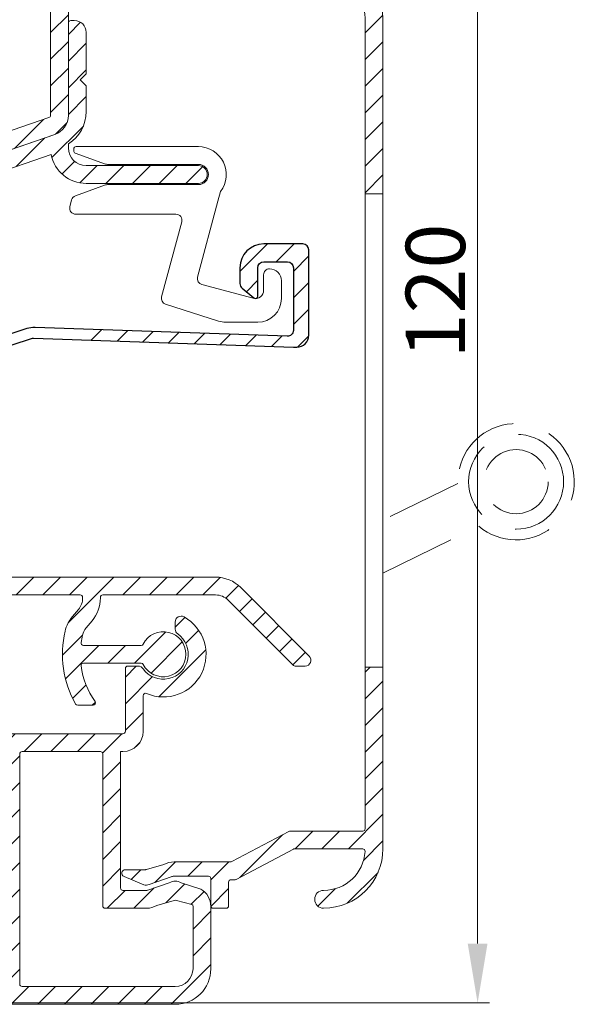
# Model space of a CAD drawing. Units: millimetres. Extents: x 3557 to 6177, y -181 to 2295.
# Drawn here: x 3919 to 3965, y 1882 to 1965 of the extents above; entities that cross this region are included whole.
import ezdxf

# ---------------------------------------------------------------- set-up
doc = ezdxf.new("R2010")
doc.units = ezdxf.units.MM
doc.linetypes.add('HIDDEN', pattern=[9.524999999999999, 6.35, -3.175])
doc.layers.get('Defpoints').update_dxf_attribs({"lineweight": 9})
for name, color, linetype, lineweight in [('ALUMINIUM', 250, 'Continuous', 9), ('Bemating', 250, 'Continuous', 9), ('KS-Stuk', 252, 'Continuous', 9)]:
    doc.layers.add(name, color=color, linetype=linetype, lineweight=lineweight)
doc.layers.add('ZR', color=4, linetype='Continuous')
doc.styles.get("Standard").update_dxf_attribs({"font": 'arial.ttf'})
doc.dimstyles.new('schaal 1-5', dxfattribs={"dimtxt": 5, "dimasz": 5, "dimexe": 1, "dimexo": 0, "dimgap": 1, "dimtad": 1, "dimdec": 0, "dimdsep": 46, "dimtxsty": 'Standard', "dimcen": 0, "dimclrt": 256, "dimadec": 1, "dimazin": 0, "dimtfac": 1, "dimtdec": 0, "dimtofl": 0, "dimtmove": 1, "dimatfit": 3, "dimfxl": 0, "dimtolj": 1, "dimtzin": 0, "dimlwd": -1, "dimlwe": -1, "dimarcsym": 0})
pattern_1 = [(45, (1172.03616044284, 70.8656823506858), (-1.122532015133644, 1.122532015133644), [])]

# ---------------------------------------------------------------- blocks, each defined once
blk = doc.blocks.new('*D216')
at = {"layer": 'Bemating', "color": 0, "transparency": 16777216}
for p, q in [((3918.455756203773, 2002.532473033902), (3958.228996685995, 2002.532473033902)), ((3957.228996685995, 1887.532473033902), (3957.228996685995, 1997.532473033902)), ((3905.955756203773, 1882.532473033902), (3958.228996685995, 1882.532473033902))]:
    blk.add_line(p, q, dxfattribs=at)
for points in [[(3956.395663352662, 1997.532473033902), (3958.062330019329, 1997.532473033902), (3957.228996685995, 2002.532473033902)], [(3956.395663352662, 1887.532473033902), (3958.062330019329, 1887.532473033902), (3957.228996685995, 1882.532473033902)]]:
    blk.add_solid(points, dxfattribs=at)
at = {"layer": 'Defpoints', "color": 0, "transparency": 16777216}
for p in [(3918.455756203773, 2002.532473033902), (3957.228996685995, 2002.532473033902), (3905.955756203773, 1882.532473033902)]:
    blk.add_point(p, dxfattribs=at)
at = {"layer": 'Bemating', "lineweight": -3, "transparency": 16777216, "insert": (3953.676131747387, 1942.5324730339), "char_height": 5, "attachment_point": 5, "rotation": 90}
blk.add_mtext('\\A1;120', dxfattribs=at)

msp = doc.modelspace()

# ---------------------------------------------------------------- hatches: boundary and pattern name
at = {"layer": 'ALUMINIUM'}
h = msp.add_hatch(dxfattribs=at)
h.set_pattern_fill('ANSI31', color=256, scale=0.5, style=0)
h.set_pattern_definition([(45, (-1810.266595659379, -1515.412177865198), (-1.122532015133644, 1.122532015133644), [])])
h.paths.add_polyline_path([(3897.322088582549, 1949.163233101715), (3898.752493893882, 1948.711635221447), (3891.225862556354, 1924.871546700033), (3889.795457245091, 1925.323144580277)], flags=17)
edge = h.paths.add_edge_path()
edge.add_arc((3916.955756203837, 1978.296709848323), 1.699999999998985, -3.83124643121846e-11, 39.99999999997169, ccw=False)
edge.add_line((3918.655756203836, 1978.296709848321), (3918.655756203838, 1970.713219702621))
edge.add_arc((3918.855756203837, 1970.713219702621), 0.1999999999993634, 179.9999999998697, 269.9999999998697)
edge.add_line((3918.855756203837, 1970.513219702621), (3934.555756203838, 1970.513219702621))
edge.add_arc((3934.555756203837, 1970.313219702622), 0.1999999999998181, 0, 89.99999999973949, ccw=False)
edge.add_line((3934.755756203836, 1970.313219702622), (3934.755756203836, 1969.506040025622))
edge.add_arc((3934.5557562038, 1969.5060400256), 0.2000000000366526, -59.9999999940805, 6.05780314799631e-09, ccw=False)
edge.add_line((3934.655756203836, 1969.332834944822), (3932.255756203836, 1968.528252641105))
edge.add_arc((3931.755756203823, 1969.394278044882), 1.000000000000178, 240.0000000008851, 300.00000000086663, ccw=False)
edge.add_line((3931.255756203836, 1968.528252641089), (3929.455756203837, 1968.986424783378))
edge.add_arc((3929.355756203837, 1968.813219702621), 0.2000000000006798, 60.00000000014254, 90.00000000013027)
edge.add_line((3929.355756203837, 1969.013219702621), (3922.955756203837, 1969.013219702621))
edge.add_arc((3922.955756203837, 1968.813219702621), 0.2000000000005002, 90, 179.9999999998046)
edge.add_line((3922.755756203836, 1968.813219702622), (3922.755756203836, 1957.325817918021))
edge.add_arc((3921.055756203862, 1957.325817918013), 1.699999999974807, -70.9999999997454, 2.6062707547680475e-10, ccw=False)
edge.add_line((3921.609222066438, 1955.718436339521), (3914.021685910215, 1953.105838124103))
edge.add_arc((3913.468220047636, 1954.713219702625), 1.700000000003916, 270, 288.9999999999977, ccw=False)
edge.add_line((3913.468220047636, 1953.013219702621), (3909.408216110238, 1953.013219702621))
edge.add_arc((3909.408216110113, 1954.713219702589), 1.699999999967076, 240.00000000421159, 270.0000000042148, ccw=False)
edge.add_line((3908.558216110237, 1953.240976516121), (3903.756550060338, 1956.013219702621))
edge.add_line((3903.756550060338, 1956.013219702621), (3900.455756203837, 1956.013219702621))
edge.add_arc((3900.455756203837, 1955.813219702621), 0.2000000000005002, 90, 179.9999999998046)
edge.add_line((3900.255756203836, 1955.813219702622), (3900.255756203836, 1954.685772416721))
edge.add_arc((3900.455756203874, 1954.6857724167), 0.2000000000371074, 179.9999999940073, 239.9999999940003)
edge.add_line((3900.355756203837, 1954.512567335922), (3906.037173894538, 1951.232399302864))
edge.add_arc((3906.137173894456, 1951.405604383594), 0.1999999999353355, 240.0000000164119, 305.0000000165136)
edge.add_line((3906.251889181736, 1951.241773974822), (3906.404679930367, 1951.348759208779))
edge.add_arc((3906.519395217601, 1951.184928799932), 0.1999999999708437, 14.999999993168274, 124.99999999304319, ccw=False)
edge.add_line((3906.712580382837, 1951.236692608922), (3906.816108000894, 1950.850322278342))
edge.add_arc((3906.622922835659, 1950.798558469268), 0.1999999999921016, -29.999999983660985, 15.000000016515628, ccw=False)
edge.add_line((3906.796127916437, 1950.698558469321), (3906.187549272694, 1949.644469337922))
edge.add_arc((3906.014344191965, 1949.74446933795), 0.1999999999897997, 239.999999988866, 329.99999998886597, ccw=False)
edge.add_line((3905.914344191937, 1949.571264257222), (3900.301949002536, 1952.811582130578))
edge.add_arc((3900.201949002573, 1952.638377049851), 0.1999999999564976, 60.0000000048692, 162.4784040574296)
edge.add_line((3900.011228294437, 1952.698590100521), (3890.165035495666, 1921.511449745822))
edge.add_arc((3890.355756203839, 1921.451236695118), 0.2000000000025808, 162.4784040517403, 179.9999999992183)
edge.add_line((3890.155756203836, 1921.451236695121), (3890.155756203838, 1918.622282034221))
edge.add_arc((3890.355756203934, 1918.622282034222), 0.2000000000962245, 180.0000000001954, 220.0000000002127)
edge.add_line((3890.202547315237, 1918.493724512222), (3892.895270334113, 1915.284662180684))
edge.add_arc((3893.048479222736, 1915.413219702621), 0.1999999999992776, 219.9999999999566, 270)
edge.add_line((3893.048479222736, 1915.213219702621), (3912.455756203837, 1915.213219702621))
edge.add_arc((3912.455756203837, 1915.013219702622), 0.199999999999136, -1.9542767404345796e-10, 90, ccw=False)
edge.add_line((3912.655756203836, 1915.013219702621), (3912.655756203838, 1905.413219702621))
edge.add_arc((3912.855756203837, 1905.413219702621), 0.1999999999993634, 179.9999999998697, 269.9999999998697)
edge.add_line((3912.855756203837, 1905.213219702621), (3927.355756203837, 1905.213219702621))
edge.add_arc((3927.355756203837, 1905.413219702622), 0.2000000000002728, 269.9999999998697, 359.9999999998697)
edge.add_line((3927.555756203838, 1905.413219702621), (3927.555756203838, 1910.713219702621))
edge.add_arc((3927.755756203837, 1910.713219702622), 0.1999999999993634, 90.00000000013029, 180.0000000001954, ccw=False)
edge.add_line((3927.755756203836, 1910.913219702621), (3928.633088010438, 1910.913219702621))
edge.add_arc((3928.633088010396, 1910.413219702698), 0.4999999999229203, 32.292005108946626, 89.99999999525801, ccw=False)
edge.add_arc((3930.755756203831, 1911.913219702592), 2.099999999978729, 215.9505676190373, 414.7655820148109)
edge.add_arc((3932.255756203836, 1914.036895760722), 0.500000000000005, 180.0000000000521, 234.76558201549778, ccw=False)
edge.add_line((3931.755756203836, 1914.036895760722), (3931.755756203836, 1914.626151695821))
edge.add_arc((3932.255756203852, 1914.626151695846), 0.5000000000154614, 61.061472262576274, 180.00000000284, ccw=False)
edge.add_arc((3930.755756203836, 1911.913219702581), 3.600000000036627, -113.24956259031558, 61.061472260096025, ccw=False)
edge.add_arc((3929.255756203837, 1908.421801652521), 0.1999999999999434, 66.75043740948098, 180)
edge.add_line((3929.055756203838, 1908.421801652521), (3929.055756203838, 1905.413219702621))
edge.add_arc((3927.355756203837, 1905.413219702622), 1.700000000000273, 269.9999999999847, 359.9999999999847, ccw=False)
edge.add_line((3927.355756203837, 1903.713219702621), (3927.155756203836, 1903.713219702621))
edge.add_line((3927.155756203836, 1903.713219702621), (3927.155756203838, 1892.213219702621))
edge.add_arc((3927.355756203837, 1892.213219702621), 0.1999999999993634, 179.9999999998697, 269.9999999998697)
edge.add_line((3927.355756203837, 1892.013219702621), (3929.355756203837, 1892.013219702621))
edge.add_arc((3929.355756203917, 1892.213219702601), 0.1999999999793545, 269.9999999770715, 299.9999999770521)
edge.add_line((3929.455756203837, 1892.040014621822), (3931.255756203836, 1892.655087542333))
edge.add_arc((3931.75575620385, 1891.789062138556), 0.9999999999999809, 60.00000000087857, 120.00000000087309, ccw=False)
edge.add_line((3932.255756203836, 1892.655087542348), (3933.905756203836, 1892.126617162255))
edge.add_arc((3933.055756203837, 1890.654373975821), 1.699999999999788, 2.3021584638627246e-11, 60.00000000001711, ccw=False)
edge.add_line((3934.755756203836, 1890.654373975822), (3934.755756203836, 1885.413219702621))
edge.add_arc((3931.755756203836, 1885.413219702621), 3, -90, 0, ccw=False)
edge.add_line((3931.755756203836, 1882.413219702621), (3917.355756203837, 1882.413219702621))
edge.add_arc((3917.355756203837, 1882.613219702622), 0.2000000000007276, 180, 270, ccw=False)
edge.add_line((3917.155756203836, 1882.613219702622), (3917.155756203836, 1885.313219702622))
edge.add_arc((3916.955756203837, 1885.313219702622), 0.1999999999989086, 359.9999999998046, 450)
edge.add_line((3916.955756203837, 1885.513219702621), (3912.461012092237, 1885.513219702621))
edge.add_arc((3912.461012092343, 1885.313219702592), 0.2000000000293767, 90.00000003048447, 120.0000000304743)
edge.add_line((3912.361012092237, 1885.486424783321), (3909.255756203836, 1883.693604460351))
edge.add_arc((3908.955756203836, 1884.213219702586), 0.5999999999695795, 120.0000000016972, 300.00000000169723, ccw=False)
edge.add_line((3908.655756203836, 1884.732834944822), (3912.085883222861, 1886.713219702621))
edge.add_line((3912.085883222861, 1886.713219702621), (3916.955756203837, 1886.713219702621))
edge.add_arc((3916.955756203836, 1886.913219702621), 0.1999999999995907, 270.0000000002605, 360.0000000000651)
edge.add_line((3917.155756203836, 1886.913219702621), (3917.155756203836, 1903.513219702621))
edge.add_arc((3916.955756203837, 1903.513219702622), 0.1999999999989086, 359.9999999998046, 450)
edge.add_line((3916.955756203837, 1903.713219702621), (3912.855756203837, 1903.713219702621))
edge.add_arc((3912.855756203836, 1905.413219702622), 1.7000000000005, 180.000000000023, 270.00000000001535, ccw=False)
edge.add_line((3911.155756203836, 1905.413219702621), (3911.155756203836, 1913.513219702621))
edge.add_arc((3910.955756203837, 1913.513219702622), 0.1999999999989086, 359.9999999998046, 450)
edge.add_line((3910.955756203837, 1913.713219702621), (3893.048479222736, 1913.713219702621))
edge.add_arc((3893.048479222703, 1915.413219702601), 1.699999999979582, 220.0000000011219, 270.00000000111885, ccw=False)
edge.add_line((3891.746203669438, 1914.320480766121), (3889.053480650535, 1917.529543097755))
edge.add_arc((3890.355756203835, 1918.622282034223), 1.699999999998558, 180.0000000000613, 220.0000000000738, ccw=False)
edge.add_line((3888.655756203836, 1918.622282034221), (3888.655756203838, 1921.451236695121))
edge.add_arc((3890.355756204034, 1921.451236694963), 1.700000000196269, 162.4784040471823, 179.9999999946817, ccw=False)
edge.add_line((3888.734630184437, 1921.963047626122), (3898.676882223293, 1953.454449035573))
edge.add_arc((3897.055756203837, 1953.966259966523), 1.699999999999845, 342.4784040524696, 359.9999999999694)
edge.add_line((3898.755756203836, 1953.966259966522), (3898.755756203836, 1955.813219702622))
edge.add_arc((3900.455756203837, 1955.813219702621), 1.700000000000273, 89.99999999998471, 179.999999999977, ccw=False)
edge.add_line((3900.455756203837, 1957.513219702621), (3903.702960221937, 1957.513219702621))
edge.add_arc((3903.702960221875, 1955.813219702605), 1.700000000016871, 59.999999997909526, 89.99999999791561, ccw=False)
edge.add_line((3904.552960221938, 1957.285462889022), (3909.308216110237, 1954.540014621864))
edge.add_arc((3909.408216110237, 1954.713219702622), 0.2000000000006798, 240.0000000001425, 270.0000000001303)
edge.add_line((3909.408216110238, 1954.513219702621), (3913.468220047636, 1954.513219702621))
edge.add_arc((3913.468220047881, 1954.713219702609), 0.1999999999875399, 269.9999999299118, 288.9999999299069)
edge.add_line((3913.533333678537, 1954.524115987421), (3921.120869834729, 1957.136714202901))
edge.add_arc((3921.055756203837, 1957.325817918021), 0.1999999999999728, 289.0000000003214, 360.0000000001303)
edge.add_line((3921.255756203836, 1957.325817918021), (3921.255756203836, 1968.813219702622))
edge.add_arc((3921.055756203837, 1968.813219702622), 0.1999999999998181, 0, 89.99999999973946)
edge.add_line((3921.055756203838, 1969.013219702621), (3918.855756203837, 1969.013219702621))
edge.add_arc((3918.855756203836, 1970.713219702622), 1.7000000000005, 180.000000000023, 270.00000000001535, ccw=False)
edge.add_line((3917.155756203836, 1970.713219702621), (3917.155756203836, 1978.296709848321))
edge.add_arc((3916.955756203926, 1978.296709848409), 0.1999999999097781, 359.9999999749871, 399.9999999750568)
edge.add_line((3917.108965092537, 1978.425267370221), (3913.153480650535, 1983.139230164355))
edge.add_arc((3914.455756203837, 1984.231969100823), 1.700000000000244, 180.000000000046, 220.0000000000462, ccw=False)
edge.add_line((3912.755756203836, 1984.231969100822), (3912.755756203836, 1985.913219702621))
edge.add_arc((3914.955756203868, 1985.913219702578), 2.20000000003165, 69.99999999884818, 179.999999998869, ccw=False)
edge.add_line((3915.708200519237, 1987.980543468321), (3916.460968289832, 1987.706558406493))
edge.add_arc((3916.255756203884, 1987.142742834008), 0.599999999996543, -109.99999999516098, 70.00000000474239, ccw=False)
edge.add_line((3916.050544117938, 1986.578927261522), (3915.195170304165, 1986.890257868872))
edge.add_arc((3914.955756203837, 1986.232473034321), 0.7000000000007398, 70.0000000000324, 179.9999999999628)
edge.add_line((3914.255756203836, 1986.232473034322), (3914.255756203836, 1984.231969100822))
edge.add_arc((3914.455756203797, 1984.231969100874), 0.1999999999602551, 180.0000000150468, 220.0000000152069)
edge.add_line((3914.302547315237, 1984.103411578922), (3918.258031757237, 1979.389448784821))
edge = h.paths.add_edge_path(flags=16)
edge.add_line((3931.655756203836, 1891.153976842448), (3930.205756203837, 1890.740976516188))
edge.add_arc((3929.355756203836, 1892.213219702622), 1.700000000000864, 270.00000000001535, 300.000000000015, ccw=False)
edge.add_line((3929.355756203837, 1890.513219702621), (3925.855756203835, 1890.513219702621))
edge.add_arc((3925.855756203835, 1890.713219702621), 0.1999999999993634, 179.9999999998697, 269.9999999998697, ccw=False)
edge.add_line((3925.655756203836, 1890.713219702621), (3925.655756203836, 1903.513219702621))
edge.add_arc((3925.455756203837, 1903.513219702622), 0.1999999999989086, 359.9999999998046, 450)
edge.add_line((3925.455756203837, 1903.713219702621), (3918.855756203837, 1903.713219702621))
edge.add_arc((3918.855756203837, 1903.513219702621), 0.2000000000005002, 90, 179.9999999998046)
edge.add_line((3918.655756203836, 1903.513219702621), (3918.655756203838, 1884.113219702622))
edge.add_arc((3918.855756203838, 1884.113219702621), 0.1999999999998181, 179.9999999996743, 269.9999999997394)
edge.add_line((3918.855756203837, 1883.913219702621), (3931.755756203836, 1883.913219702621))
edge.add_arc((3931.755756203836, 1885.413219702621), 1.5, 270, 360)
edge.add_line((3933.255756203836, 1885.413219702621), (3933.255756203836, 1890.654373975822))
edge.add_arc((3933.055756203886, 1890.654373975793), 0.1999999999507054, 8.337633266230724e-09, 60.0000000082713)
edge.add_line((3933.155756203836, 1890.827579056521), (3931.855756203837, 1891.153976842405))
edge.add_arc((3931.755756203799, 1890.980771761669), 0.2000000000008757, 59.99999998753887, 119.9999999874795)
h = msp.add_hatch(dxfattribs=at)
h.set_pattern_fill('ANSI31', color=256, scale=0.5, style=0)
h.set_pattern_definition(pattern_1)
edge = h.paths.add_edge_path()
edge.add_line((3949.255756203816, 1910.828637277338), (3947.755756203816, 1910.828637277338))
edge.add_line((3947.755756203816, 1910.828637277338), (3947.755756203816, 1897.213219702638))
edge.add_arc((3947.555756203817, 1897.213219702637), 0.1999999999993634, -89.99999999986971, 1.3028511602897197e-10, ccw=False)
edge.add_line((3947.555756203818, 1897.013219702638), (3941.432220554218, 1897.013219702638))
edge.add_arc((3941.432220554218, 1896.813219702637), 0.2000000000007276, 90.00000000026056, 117.9509690281673)
edge.add_line((3941.338477392837, 1896.989889506776), (3936.526414284917, 1894.436549898537))
edge.add_arc((3936.43267112345, 1894.613219702698), 0.2000000000599751, 270.0000000192808, 297.95096904719287, ccw=False)
edge.add_line((3936.432671123517, 1894.413219702637), (3931.655756203818, 1894.413219702637))
edge.add_arc((3931.655756203818, 1892.713219702636), 1.700000000000955, 90.00000000001533, 120.0000000000151)
edge.add_line((3930.805756203818, 1894.185462889071), (3929.341396849917, 1893.781960824377))
edge.add_arc((3929.24139684981, 1893.955165905106), 0.2000000000293018, 270.00000003048444, 300.0000000304743, ccw=False)
edge.add_line((3929.241396849917, 1893.755165905077), (3927.555756203818, 1893.755165905077))
edge.add_arc((3927.555756203817, 1893.455165905077), 0.2999999999997272, 89.99999999991316, 247.7886980010706)
edge.add_line((3927.442349179615, 1893.177427094571), (3929.120334335317, 1892.492267887577))
edge.add_arc((3929.309346042331, 1892.955165905079), 0.4999999999952606, 247.788697999609, 299.9999999985131)
edge.add_line((3929.559346042317, 1892.522153203185), (3931.405756203818, 1893.146232404537))
edge.add_arc((3931.655756203805, 1892.713219702641), 0.4999999999964009, 89.99999999848882, 119.9999999984932, ccw=False)
edge.add_line((3931.655756203818, 1893.213219702638), (3934.555756203818, 1893.213219702638))
edge.add_arc((3934.555756203817, 1893.013219702638), 0.1999999999993634, -1.3028511602897197e-10, 89.99999999986971, ccw=False)
edge.add_line((3934.755756203816, 1893.013219702638), (3934.755756203816, 1890.713219702638))
edge.add_arc((3934.955756203817, 1890.713219702638), 0.2000000000002728, 180.0000000001303, 270.0000000001303)
edge.add_line((3934.955756203817, 1890.513219702638), (3936.055756203818, 1890.513219702638))
edge.add_arc((3936.055756203817, 1890.713219702637), 0.1999999999993634, 270.0000000001303, 360.0000000001303)
edge.add_line((3936.255756203816, 1890.713219702638), (3936.255756203816, 1892.713219702638))
edge.add_arc((3936.455756203817, 1892.713219702637), 0.2000000000002728, 89.99999999986971, 179.9999999998697, ccw=False)
edge.add_line((3936.455756203817, 1892.913219702637), (3936.805981488516, 1892.913219702637))
edge.add_arc((3936.805981488515, 1893.113219702638), 0.2000000000007276, 270.0000000002605, 297.9509690281673)
edge.add_line((3936.899724649897, 1892.936549898499), (3941.711787757817, 1895.489889506838))
edge.add_arc((3941.805530919083, 1895.313219702628), 0.200000000009951, 89.99999996169902, 117.9509689896112, ccw=False)
edge.add_line((3941.805530919217, 1895.513219702638), (3947.549690022217, 1895.513219702638))
edge.add_arc((3947.549690022217, 1895.313219702637), 0.2000000000005002, -3.4746007931229883, 90, ccw=False)
edge.add_arc((3944.255756203816, 1895.513219702639), 3.500000000001168, 270, 356.52539920689856, ccw=False)
edge.add_arc((3944.255756203816, 1891.263219702638), 0.75, 90, 270)
edge.add_arc((3944.255756203816, 1895.513219702638), 5, 270, 360)
edge.add_line((3949.255756203816, 1895.513219702638), (3949.255756203816, 1910.828637277338))
edge = h.paths.add_edge_path()
edge.add_line((3949.255756203816, 1950.717724573838), (3949.255756203816, 1965.513219702638))
edge.add_arc((3944.255756203816, 1965.513219702638), 5, 0, 90)
edge.add_line((3944.255756203816, 1970.513219702638), (3934.955756203817, 1970.513219702638))
edge.add_arc((3934.955756203817, 1970.313219702637), 0.2000000000007276, 90, 180)
edge.add_line((3934.755756203816, 1970.313219702637), (3934.755756203816, 1968.013219702638))
edge.add_arc((3934.555756203817, 1968.013219702637), 0.1999999999998181, -89.99999999973937, 2.6062707547680475e-10, ccw=False)
edge.add_line((3934.555756203818, 1967.813219702637), (3931.655756203818, 1967.813219702637))
edge.add_arc((3931.655756203803, 1968.313219702633), 0.4999999999959073, 240.0000000017135, 270.0000000017196, ccw=False)
edge.add_line((3931.405756203818, 1967.880207000737), (3929.559346042317, 1968.362044521778))
edge.add_arc((3929.30934604233, 1967.929031819883), 0.4999999999952499, 60.00000000137055, 112.2113020002748)
edge.add_line((3929.120334335317, 1968.391929837386), (3927.442349179615, 1967.706770630391))
edge.add_arc((3927.555756203817, 1967.429031819885), 0.2999999999997786, 112.2113019989294, 270.0000000000868)
edge.add_line((3927.555756203818, 1967.129031819885), (3929.241396849917, 1967.129031819885))
edge.add_arc((3929.241396849997, 1966.929031819906), 0.1999999999793545, 60.000000022947916, 90.00000002292848, ccw=False)
edge.add_line((3929.341396849917, 1967.102236900685), (3930.805756203818, 1966.840976516204))
edge.add_arc((3931.655756203817, 1968.313219702639), 1.700000000000575, 240.0000000000324, 270.0000000000306)
edge.add_line((3931.655756203818, 1966.613219702638), (3936.055756203818, 1966.613219702638))
edge.add_arc((3936.055756203818, 1966.813219702637), 0.1999999999989086, 270, 360)
edge.add_line((3936.255756203816, 1966.813219702637), (3936.255756203816, 1968.813219702637))
edge.add_arc((3936.455756203817, 1968.813219702637), 0.2000000000007276, 90, 180, ccw=False)
edge.add_line((3936.455756203817, 1969.013219702638), (3944.255756203816, 1969.013219702638))
edge.add_arc((3944.255756203816, 1965.513219702638), 3.5, 0, 90, ccw=False)
edge.add_line((3947.755756203816, 1965.513219702638), (3947.755756203816, 1950.717724573838))
h = msp.add_hatch(dxfattribs=at)
h.set_pattern_fill('ANSI31', color=256, scale=0.5, style=0)
h.set_pattern_definition(pattern_1)
edge = h.paths.add_edge_path()
edge.add_arc((3924.837141500828, 1907.813219702661), 0.1999999999997903, -90.00000000002439, 34.71149425116721, ccw=False)
edge.add_line((3924.837141500828, 1907.61321970266), (3923.539108782807, 1907.61321970266))
edge.add_arc((3923.539108782801, 1907.813219702664), 0.2000000000036408, 209.6022429135899, 270.0000000017017, ccw=False)
edge.add_arc((3930.755756203704, 1911.91321970269), 8.499999999874088, 166.7895622344072, 209.6022429119, ccw=False)
edge.add_arc((3925.401301123904, 1913.17012494837), 3.000000000036459, 140.0000000023359, 166.789562236337, ccw=False)
edge.add_line((3923.103167794441, 1915.098487777361), (3923.604822868519, 1915.696337014031))
edge.add_arc((3922.455756203841, 1916.66051842856), 1.500000000000102, 319.9999999999872, 359.9999999999864)
edge.add_line((3923.955756203841, 1916.66051842856), (3923.955756203841, 1916.71321970266))
edge.add_arc((3923.75575620384, 1916.71321970266), 0.2000000000003865, 359.9999999999023, 449.9999999999674)
edge.add_line((3923.75575620384, 1916.913219702661), (3892.10766718214, 1916.913219702661))
edge.add_arc((3892.107667182085, 1917.113219702604), 0.1999999999432305, 220.0000000159073, 270.0000000159099, ccw=False)
edge.add_line((3891.954458293541, 1916.98466218066), (3891.031448699317, 1918.084662180723))
edge.add_arc((3891.184657587941, 1918.21321970266), 0.2000000000001655, 89.99999999993491, 219.9999999999557, ccw=False)
edge.add_line((3891.184657587941, 1918.41321970266), (3935.156194015241, 1918.41321970266))
edge.add_arc((3935.156194015222, 1915.413219702719), 2.999999999941295, 45.01999999964153, 89.99999999964177, ccw=False)
edge.add_line((3937.276773749041, 1917.53528039746), (3943.049186159483, 1911.766896485125))
edge.add_arc((3942.695756203841, 1911.41321970266), 0.4999999999999221, -90.00000000001631, 45.019999999980996, ccw=False)
edge.add_line((3942.695756203841, 1910.91321970266), (3941.86419973674, 1910.91321970266))
edge.add_arc((3941.864199736752, 1911.113219702585), 0.1999999999250406, 225.0199999965973, 269.999999996564, ccw=False)
edge.add_line((3941.72282775454, 1910.97174898966), (3936.216483882163, 1916.474250050058))
edge.add_arc((3935.156194015241, 1915.413219702661), 1.499999999999556, 45.02000000000056, 90.0000000000011)
edge.add_line((3935.156194015241, 1916.91321970266), (3925.655756203841, 1916.91321970266))
edge.add_arc((3925.655756203842, 1916.71321970266), 0.1999999999999318, 90.00000000003257, 180.0000000000977)
edge.add_line((3925.455756203841, 1916.71321970266), (3925.455756203841, 1916.66051842856))
edge.add_arc((3922.455756203757, 1916.660518428618), 3.000000000083773, 319.9999999988928, 359.9999999988951, ccw=False)
edge.add_line((3924.753889533142, 1914.73215559946), (3924.252234459163, 1914.13430636279))
edge.add_arc((3925.401301123735, 1913.170124948348), 1.49999999986197, 139.9999999999341, 166.7895622339359)
edge.add_arc((3930.755756203764, 1911.913219701996), 7.00000000007581, 166.7895622285606, 171.969172704669)
edge.add_arc((3924.022443497541, 1912.86321970266), 0.1999999999999708, 171.9691727101505, 270.0000000000448)
edge.add_line((3924.022443497541, 1912.66321970266), (3928.882924123741, 1912.66321970266))
edge.add_arc((3928.882924123775, 1912.863219702714), 0.2000000000535493, 269.9999999903637, 333.1034536870368)
edge.add_arc((3930.755756203809, 1911.913219702594), 1.900000000001218, -153.1034536989149, 153.1034536944893, ccw=False)
edge.add_arc((3928.882924123742, 1910.96321970266), 0.1999999999998079, 26.89654630321692, 89.99999999993894)
edge.add_line((3928.882924123742, 1911.16321970266), (3924.022443497542, 1911.16321970266))
edge.add_arc((3924.02244349757, 1910.963219702689), 0.1999999999716522, 90.00000000799567, 188.0308272978728)
edge.add_arc((3930.755756204277, 1911.91321970239), 7.000000000393326, 188.0308272872099, 214.7114942516835)
edge = h.paths.add_edge_path()
edge.add_line((3929.407464256979, 1969.006419799009), (3929.391041134795, 1969.013219702637))
edge.add_line((3929.391041134795, 1969.013219702638), (3929.355756203817, 1969.013219702638))
edge.add_arc((3929.355756203817, 1968.813219702637), 0.2000000000005817, 75.01653569967988, 90, ccw=False)
edge = h.paths.add_edge_path()
edge.add_line((3909.279784523324, 1954.565372349668), (3909.321117171965, 1954.560663089202))
edge.add_arc((3909.343757814715, 1954.759377460338), 0.2000000000007383, 240.0000000005461, 263.5000000010359, ccw=False)
edge.add_line((3909.243757814716, 1954.586172379581), (3909.279784523324, 1954.565372349669))
h = msp.add_hatch(dxfattribs=at)
h.set_pattern_fill('ANSI31', color=256, scale=0.5, style=0)
h.set_pattern_definition([(45, (3914.691716561445, 1951.596728282469), (-1.122532015133644, 1.122532015133644), [])])
edge = h.paths.add_edge_path()
edge.add_line((3922.755810624358, 1954.614781092069), (3922.759716610947, 1954.93450320424))
edge.add_arc((3921.055756204308, 1957.643104122169), 3.199999999999778, 302.1736883616072, 360.0000000000081)
edge.add_line((3924.255756204308, 1957.643104122169), (3924.255756204308, 1959.825817917819))
edge.add_line((3924.255756204308, 1959.825817917819), (3923.755756204308, 1960.325817917819))
edge.add_line((3923.755756204308, 1960.325817917819), (3924.255756204308, 1960.825817917819))
edge.add_line((3924.255756204308, 1960.825817917819), (3924.255756204308, 1964.325817917819))
edge.add_arc((3923.255756204308, 1964.325817917819), 1, 0, 90)
edge.add_line((3923.255756204308, 1965.325817917819), (3922.955756204308, 1965.325817917819))
edge.add_arc((3922.955756204308, 1965.125817917819), 0.2000000000002728, 89.99999999986973, 179.9999999998697)
edge.add_line((3922.755756204308, 1965.125817917819), (3922.755756204308, 1957.325817917819))
edge.add_arc((3921.055756204332, 1957.325817917812), 1.699999999975262, -70.9999999997649, 2.298747858731076e-10, ccw=False)
edge.add_line((3921.609222066908, 1955.718436339319), (3914.826229890217, 1953.382864832139))
edge.add_arc((3914.891343521097, 1953.193761117049), 0.1999999999678122, 108.9999999997737, 198.9999999997949)
edge.add_line((3914.702239806008, 1953.128647486169), (3914.799910252359, 1952.844991913462))
edge.add_arc((3915.745428827955, 1953.170560067915), 0.9999999999956128, 198.9999999998542, 288.9999999998499)
edge.add_line((3916.070996982408, 1952.225041492319), (3921.309971909643, 1954.028965225111))
edge.add_arc((3924.255756204308, 1954.596728282469), 2.999999999999651, 190.9092722670945, 269.9999999999913)
edge.add_line((3924.255756204308, 1951.596728282469), (3933.705756204308, 1951.596728282469))
edge.add_arc((3933.705756204308, 1952.346728282469), 0.75, 270, 450)
edge.add_line((3933.705756204308, 1953.096728282469), (3924.255756204308, 1953.096728282469))
edge.add_arc((3924.255756204308, 1954.596728282469), 1.5, 180, 270, ccw=False)
edge.add_line((3922.755756204308, 1954.596728282469), (3922.755756204308, 1954.614799138419))
at = {"layer": 'ZR'}
h = msp.add_hatch(dxfattribs=at)
h.set_pattern_fill('ANSI31', color=256, scale=0.5, style=0)
h.set_pattern_definition([(45, (2419.68361778885, -404.0226422323558), (-1.122532015133644, 1.122532015133644), [])])
h.paths.add_polyline_path([(3943.007928164187, 1945.993112735777, 0.4142135623730951), (3942.507928164187, 1946.493112735777), (3939.207928164187, 1946.493112735777, 0.4142135623730951), (3937.207928164187, 1944.493112735777), (3937.207928164187, 1943.156014627496, 0.2216946626476634), (3937.386534359356, 1942.772992405919), (3938.379370642253, 1941.939903847152, 0.1199100484501626), (3938.464131827907, 1941.897966941746, 0.03191643104479754), (3938.553406063789, 1941.898351957776, 0.3485136384036913), (3938.707928164187, 1942.093112735778), (3938.707928164187, 1944.493112735777, -0.4142135623730951), (3939.207928164187, 1944.993112735777), (3941.207928164187, 1944.993112735777, -0.4142135623730951), (3941.707928164187, 1944.493112735777), (3941.707928164187, 1939.211426482605, -0.4244748162094584), (3941.190478415817, 1938.711731069076), (3924.44112324994, 1939.296631439951, -0.07763101156175502), (3924.627435094241, 1938.389576697067), (3941.707928164187, 1937.793112735777), (3942.007928164187, 1937.793112735777, 0.4142135623730941), (3943.007928164187, 1938.793112735777)])

# ---------------------------------------------------------------- linework, layer by layer
at = {"layer": 'ALUMINIUM'}
for points in [[(3949.255756203816, 1950.717724573838), (3949.255756203816, 1965.513219702638, 0.414213562373095), (3944.255756203816, 1970.513219702638), (3934.955756203817, 1970.513219702638, 0.414213562373095), (3934.755756203816, 1970.313219702637), (3934.755756203816, 1968.013219702638, -0.414213562373095), (3934.555756203818, 1967.813219702637), (3931.655756203818, 1967.813219702637, -0.1316524975873984), (3931.405756203818, 1967.880207000737), (3929.559346042317, 1968.362044521778, 0.2318395186400203), (3929.120334335317, 1968.391929837386), (3927.442349179615, 1967.706770630391, 0.8227890697110444), (3927.555756203818, 1967.129031819885), (3929.241396849917, 1967.129031819885, -0.1316524975873982), (3929.341396849917, 1967.102236900685), (3930.805756203818, 1966.840976516204, 0.1316524975873984), (3931.655756203818, 1966.613219702638), (3936.055756203818, 1966.613219702638, 0.414213562373095), (3936.255756203816, 1966.813219702637), (3936.255756203816, 1968.813219702637, -0.414213562373095), (3936.455756203817, 1969.013219702638), (3944.255756203816, 1969.013219702638, -0.414213562373095), (3947.755756203816, 1965.513219702638), (3947.755756203816, 1950.717724573838)], [(3913.533333678537, 1954.524115987421), (3921.120869834729, 1957.136714202901, 0.3201025237000441), (3921.255756203836, 1957.325817918021), (3921.255756203836, 1968.813219702622, 0.4142135623717631)], [(3922.755756203836, 1968.813219702622), (3922.755756203836, 1957.325817918021, -0.3201025237009625), (3921.609222066438, 1955.718436339521), (3914.021685910215, 1953.105838124103, -0.08309359224721646)], [(3922.755810624358, 1954.614781092069), (3922.759716610947, 1954.93450320424, 0.2578091963079311), (3924.255756204308, 1957.643104122169), (3924.255756204308, 1959.825817917819), (3923.755756204308, 1960.325817917819), (3924.255756204308, 1960.825817917819), (3924.255756204308, 1964.325817917819, 0.414213562373095), (3923.255756204308, 1965.325817917819), (3922.955756204308, 1965.325817917819, 0.414213562373095), (3922.755756204308, 1965.125817917819), (3922.755756204308, 1957.325817917819, -0.3201025237009638), (3921.609222066908, 1955.718436339319), (3914.826229890217, 1953.382864832139, 0.414213562373095)], [(3916.070996982408, 1952.225041492319), (3921.309971909643, 1954.028965225111, 0.3594836556638169), (3924.255756204308, 1951.596728282469), (3924.255756204308, 1951.596728282469), (3933.705756204308, 1951.596728282469, 0.9999999999999999), (3933.705756204308, 1953.096728282469), (3924.255756204308, 1953.096728282469), (3924.255756204308, 1953.096728282469, -0.414213562373095), (3922.755756204308, 1954.596728282469), (3922.755756204308, 1954.614799138419)], [(3891.184657587941, 1918.41321970266), (3935.156194015241, 1918.41321970266, -0.1988216496953466), (3937.276773749041, 1917.53528039746), (3943.049186159482, 1911.766896485125, -0.6683048729627569), (3942.695756203841, 1910.91321970266), (3941.864199736741, 1910.91321970266, -0.1988216496951984), (3941.72282775454, 1910.97174898966), (3936.216483882165, 1916.474250050058, 0.1988216496953478), (3935.156194015241, 1916.91321970266), (3925.655756203842, 1916.91321970266, 0.414213562373428), (3925.455756203841, 1916.71321970266), (3925.455756203841, 1916.66051842856, -0.1763269807084757), (3924.753889533142, 1914.73215559946), (3924.252234459162, 1914.13430636279, 0.1174268298029224), (3923.940995192967, 1913.512917288042, 0.02260416286685719), (3923.824404888534, 1912.89116087913, 0.4558887107003782), (3924.022443497541, 1912.66321970266), (3928.882924123742, 1912.66321970266, 0.2825165370006666), (3929.061289083811, 1912.772743512183, -4.181928505301948), (3929.061289083744, 1911.053695893136, 0.2825165370009082), (3928.882924123742, 1911.16321970266), (3924.022443497541, 1911.16321970266, 0.4558887107002643), (3923.824404888594, 1910.935278526194, 0.1169451595865821), (3925.001547464804, 1907.927108591533, -0.6050938293933072), (3924.837141500828, 1907.61321970266), (3923.539108782807, 1907.61321970266, -0.2698102088040712), (3923.365213664221, 1907.714424521932, -0.1890092675122645), (3922.480689262038, 1913.855709627709, -0.1174268298029191), (3923.103167794441, 1915.098487777361), (3923.604822868519, 1915.69633701403, 0.1763269807084616), (3923.955756203841, 1916.66051842856), (3923.955756203841, 1916.71321970266, 0.414213562373428), (3923.75575620384, 1916.913219702661), (3892.107667182141, 1916.91321970266, -0.221694662642954)], [(3912.855756203837, 1905.213219702621), (3927.355756203837, 1905.213219702621, 0.414213562373095), (3927.555756203838, 1905.413219702621), (3927.555756203838, 1910.713219702621, -0.4142135623737608), (3927.755756203836, 1910.913219702621), (3928.633088010438, 1910.913219702621, -0.2572587021689934), (3929.055756203836, 1910.680336902028, 1.179316140481673), (3931.967294665375, 1913.628496518768, -0.2436146276917145), (3931.755756203836, 1914.036895760722), (3931.755756203836, 1914.626151695821, -0.5711912991041789), (3932.497691687709, 1915.063721372202, -0.951547195357371), (3929.334703572258, 1908.605560497259, 0.5387235115146669), (3929.055756203838, 1908.421801652521), (3929.055756203838, 1905.413219702621, -0.414213562373095), (3927.355756203837, 1903.713219702621), (3927.155756203836, 1903.713219702621), (3927.155756203838, 1892.213219702621, 0.414213562373095), (3927.355756203837, 1892.013219702621), (3929.355756203837, 1892.013219702621, 0.1316524975873098), (3929.455756203837, 1892.040014621822), (3931.255756203836, 1892.655087542333, -0.2679491924310973), (3932.255756203836, 1892.655087542348), (3933.905756203836, 1892.126617162255, -0.2679491924311131), (3934.755756203836, 1890.654373975822), (3934.755756203836, 1885.413219702621, -0.414213562373095), (3931.755756203836, 1882.413219702621), (3917.355756203837, 1882.413219702621, -0.414213562373095)]]:
    msp.add_lwpolyline(points, format="xyb", dxfattribs=at)
msp.add_lwpolyline([(3947.755756203816, 1950.717724573838), (3949.255756203816, 1950.717724573838), (3949.255756203816, 1910.828637277338), (3947.755756203816, 1910.828637277338)], close=True, dxfattribs=at)
for points in [[(3949.255756203816, 1910.828637277338), (3947.755756203816, 1910.828637277338), (3947.755756203816, 1897.213219702638, -0.414213562373095), (3947.555756203818, 1897.013219702638), (3941.432220554218, 1897.013219702638, 0.1225674032900349), (3941.338477392837, 1896.989889506776), (3936.526414284917, 1894.436549898537, -0.1225674032900349), (3936.432671123517, 1894.413219702637), (3931.655756203818, 1894.413219702637, 0.1316524975873983), (3930.805756203818, 1894.185462889071), (3929.341396849917, 1893.781960824377, -0.1316524975873982), (3929.241396849917, 1893.755165905077), (3927.555756203818, 1893.755165905077, 0.8227890697110444), (3927.442349179615, 1893.177427094571), (3929.120334335317, 1892.492267887577, 0.2318395186400202), (3929.559346042317, 1892.522153203185), (3931.405756203818, 1893.146232404537, -0.1316524975873983), (3931.655756203818, 1893.213219702638), (3934.555756203818, 1893.213219702638, -0.414213562373095), (3934.755756203816, 1893.013219702638), (3934.755756203816, 1890.713219702638, 0.414213562373095), (3934.955756203817, 1890.513219702638), (3936.055756203818, 1890.513219702638, 0.414213562373095), (3936.255756203816, 1890.713219702638), (3936.255756203816, 1892.713219702638, -0.414213562373095), (3936.455756203817, 1892.913219702637), (3936.805981488516, 1892.913219702637, 0.1225674032900349), (3936.899724649897, 1892.936549898499), (3941.711787757817, 1895.489889506838, -0.1225674032900349), (3941.805530919217, 1895.513219702638), (3947.549690022217, 1895.513219702638, -0.4320891765370226), (3947.749322374848, 1895.301098490516, -0.396561075083508), (3944.255756203816, 1892.013219702638, 0.9999999999999999), (3944.255756203816, 1890.513219702638, 0.414213562373095), (3949.255756203816, 1895.513219702638)], [(3931.655756203836, 1891.153976842448), (3930.205756203837, 1890.740976516188, -0.1316524975873867), (3929.355756203837, 1890.513219702621), (3925.855756203835, 1890.513219702621, -0.414213562373095), (3925.655756203836, 1890.713219702621), (3925.655756203836, 1903.513219702621, 0.414213562373761), (3925.455756203837, 1903.713219702621), (3918.855756203837, 1903.713219702621, 0.4142135623724291), (3918.655756203836, 1903.513219702621), (3918.655756203838, 1884.113219702622, 0.414213562373761), (3918.855756203837, 1883.913219702621), (3931.755756203836, 1883.913219702621, 0.414213562373095), (3933.255756203836, 1885.413219702621), (3933.255756203836, 1890.654373975822, 0.2679491924308124), (3933.155756203836, 1890.827579056521), (3931.855756203837, 1891.153976842405, 0.2679491924308449)]]:
    msp.add_lwpolyline(points, format="xyb", close=True, dxfattribs=at)
at = {"layer": 'KS-Stuk', "linetype": 'Continuous'}
msp.add_lwpolyline([(3933.705756204308, 1954.696728282469), (3923.405756204308, 1954.696728282469, 0.414213562373095), (3923.205756204308, 1954.496728282469), (3923.205756204308, 1954.336769790069, 0.3152987888794889), (3923.337352175643, 1954.148831265912), (3925.870387042508, 1953.226881972069, 0.08748866352587199), (3926.041397114108, 1953.196728282469), (3933.705756204308, 1953.196728282469, -0.9999999999999999), (3933.705756204308, 1951.496728282469), (3926.282446938708, 1951.496728282469), (3926.041397114108, 1951.496728282469, 0.0874886635259503), (3925.870387042508, 1951.466574592869), (3923.345377232868, 1950.54754618094, 0.2491600366949957), (3923.031316054457, 1950.198967683065), (3922.886073157438, 1949.617996094987, 0.4879283649264853), (3923.37114440751, 1948.996728282469), (3931.821466694009, 1948.996728282469, -0.4931454260243769), (3932.304429607157, 1948.367318759929), (3930.605949328306, 1942.028504063041, 0.4002515276772005), (3930.936524377904, 1941.4228824669), (3935.408407124308, 1939.991879988069, 0.07758082386929363), (3936.017958578508, 1939.896728282469), (3938.705756204308, 1939.896728282469, 0.414213562373095), (3940.705756204308, 1941.896728282469), (3940.705756204308, 1943.396728282469, 0.414213562373095), (3939.705756204308, 1944.396728282469), (3939.705756204307, 1944.396728282469, 0.4142135623733066), (3939.205756204307, 1943.896728282469), (3939.205756204308, 1942.596728282469, -0.4931454260313506), (3938.324582872736, 1941.920580204066), (3933.993796248605, 1943.081010982597, -0.4142135623664034), (3933.640242858009, 1943.693383418282), (3935.357201193307, 1950.101159160669), (3935.578519605207, 1950.927130718169, 0.6198025489911798)], format="xyb", close=True, dxfattribs=at)
at = {"layer": 'KS-Stuk', "linetype": 'HIDDEN'}
msp.add_lwpolyline([(3949.255756203813, 1918.761253757713), (3957.330500493314, 1922.699569692009, 4.686626924559681), (3955.577015906181, 1926.294745877311), (3949.255756203813, 1923.211661519626)], format="xyb", dxfattribs=at)
for radius in [3.999981258199796, 2.699999999975778]:
    msp.add_circle((3960.474292127081, 1926.458103204411), radius, dxfattribs=at)
at = {"layer": 'ZR'}
msp.add_lwpolyline([(3916.435903596487, 1937.493401924078), (3919.637481507701, 1938.533657646425, -0.08748866352595064), (3919.809439753287, 1938.557824801778), (3941.707928164187, 1937.793112735777), (3942.007928164187, 1937.793112735777, 0.414213562373095), (3943.007928164187, 1938.793112735777), (3943.007928164187, 1945.993112735777, 0.414213562373095), (3942.507928164187, 1946.493112735777), (3939.207928164187, 1946.493112735777, 0.414213562373095), (3937.207928164187, 1944.493112735777), (3937.207928164187, 1943.156014627577, 0.2216946626429862), (3937.386534359287, 1942.772992405977), (3938.37937064225, 1941.939903847154, 0.6370702608073255), (3938.707928164187, 1942.093112735778), (3938.707928164187, 1944.493112735777, -0.414213562373095), (3939.207928164187, 1944.993112735777), (3941.207928164187, 1944.993112735777, -0.414213562373095), (3941.707928164187, 1944.493112735777), (3941.707928164187, 1939.211426482577, -0.4244748162097768), (3941.190478415788, 1938.711731069077), (3919.946581040493, 1939.453584312416, 0.08748866352588475), (3919.258748058387, 1939.356915690978), (3916.157788301519, 1938.34935278871, 1.000000000000156)], format="xyb", close=True, dxfattribs=at)

# ---------------------------------------------------------------- dimensions: what is measured, and where the dimension line sits
at = {"layer": 'Bemating', "lineweight": -3}
dim = msp.add_linear_dim(base=(3957.228996685995, 2002.532473033902), p1=(3905.955756203772, 1882.532473033901), p2=(3918.455756203772, 2002.532473033901), angle=90, dimstyle='schaal 1-5', dxfattribs=at)
dim.commit()
dim.dimension.update_dxf_attribs({"geometry": '*D216', "text_midpoint": (3953.676131747387, 1942.5324730339)})

doc.saveas('drawing.dxf')
